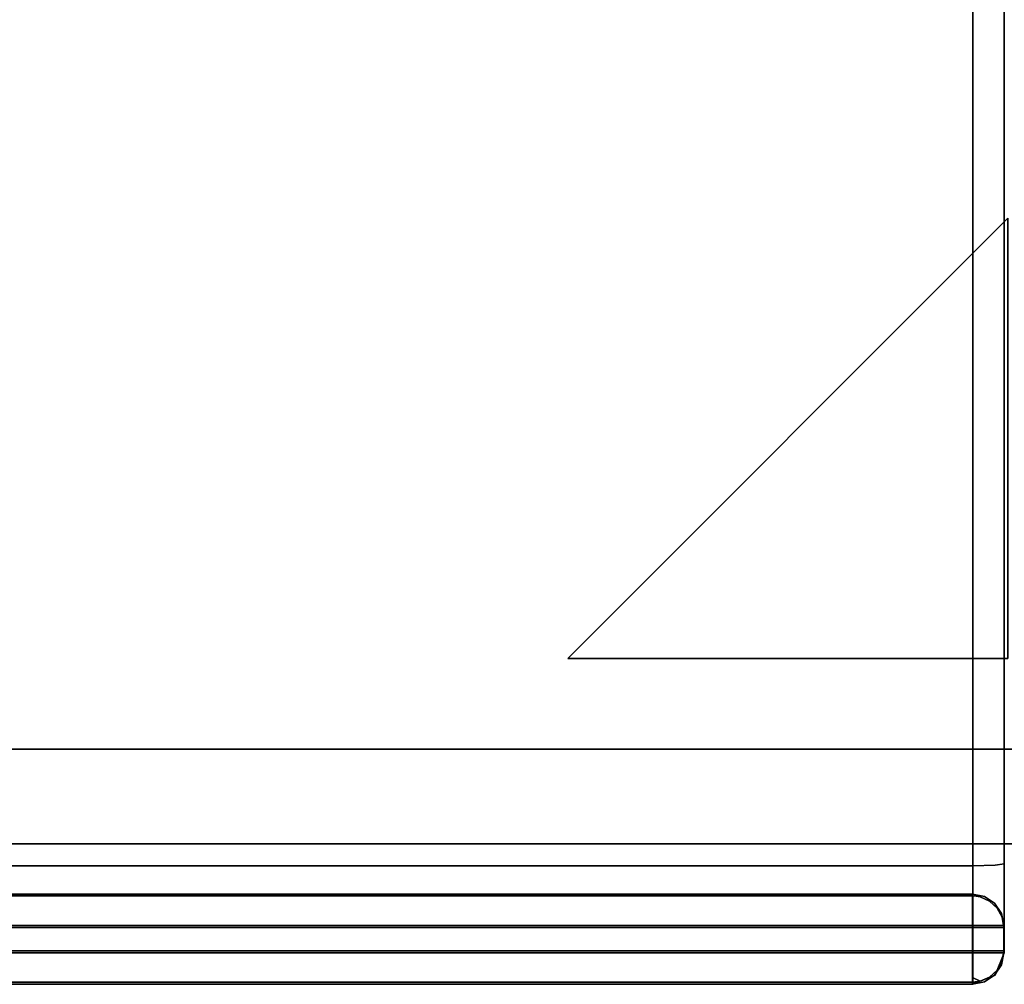
# Model space of a CAD drawing. Units: inches. Extents: x -38.5 to 39.1, y -17.5 to 17.
# Drawn here: x -18.9 to -11.1, y -17.1 to -9.5 of the extents above; entities that cross this region are included whole.
import ezdxf

# ---------------------------------------------------------------- set-up
doc = ezdxf.new("R2010")
doc.units = ezdxf.units.IN
doc.header["$MEASUREMENT"] = 0
for name, color, linetype in [('SEAT-BASE', 5, 'Continuous'), ('SEAT-FOOTRESTDRAWER', 5, 'Continuous'), ('SEAT-SEAT', 5, 'Continuous')]:
    doc.layers.add(name, color=color, linetype=linetype)

msp = doc.modelspace()

# ---------------------------------------------------------------- linework, layer by layer
at = {"layer": 'SEAT-BASE'}
for points in [[(-11.0309, -11.0399, 0.59), (-11.0309, -14.5312, 0.59), (-14.5222, -14.5312, 0.59)], [(-11.0309, -11.0399, 2.09), (-11.0309, -11.0399, 0.59), (-14.5222, -14.5312, 0.59), (-14.5222, -14.5312, 2.09)], [(-14.5222, -14.5312, 2.09), (-11.0309, -14.5312, 2.09), (-11.0309, -11.0399, 2.09)], [(-14.5222, -14.5312, 2.09), (-14.5222, -14.5312, 0.59), (-11.0309, -14.5312, 0.59), (-11.0309, -14.5312, 2.09)], [(-10.4997, -15.25, 0.59), (-37.6872, -15.25, 0.59), (-37.6872, -15.25, 2.34), (-10.4997, -15.25, 2.34)], [(-38.4372, -16, 0.59), (-9.7497, -16, 0.59), (-9.7497, -16, 2.34), (-38.4372, -16, 2.34)]]:
    msp.add_3dface(points, dxfattribs=at)
for points, invisible_edges in [([(-10.2047, -15.795, 0.59), (-37.9822, -15.795, 0.59), (-37.6872, -15.25, 0.59), (-10.4997, -15.25, 0.59)], 11), ([(-37.6872, -15.25, 2.34), (-37.8922, -15.455, 2.34), (-37.9822, -15.795, 2.34), (-10.2047, -15.795, 2.34)], 14), ([(-10.4997, -15.25, 2.34), (-37.6872, -15.25, 2.34), (-10.2047, -15.795, 2.34), (-10.2947, -15.455, 2.34)], 6), ([(-37.9822, -15.795, 2.34), (-38.2322, -15.795, 2.34), (-38.4372, -16, 2.34), (-9.7497, -16, 2.34)], 8), ([(-38.4372, -16, 0.59), (-38.2322, -15.795, 0.59), (-37.9822, -15.795, 0.59), (-9.7497, -16, 0.59)], 4), ([(-10.2047, -15.795, 0.59), (-9.9547, -15.795, 0.59), (-9.7497, -16, 0.59), (-37.9822, -15.795, 0.59)], 12), ([(-9.7497, -16, 2.34), (-9.9547, -15.795, 2.34), (-10.2047, -15.795, 2.34), (-37.9822, -15.795, 2.34)], 12)]:
    msp.add_3dface(points, dxfattribs=dict(at, invisible_edges=invisible_edges))
at = {"layer": 'SEAT-FOOTRESTDRAWER'}
for points, invisible_edges in [([(-11.3128, -16.3986, 13.3174), (-35.1897, -16.3986, 13.3174), (-35.1897, -16.4715, 13.4943), (-11.3128, -16.4715, 13.4943)], 4), ([(-11.3128, -16.4715, 13.4943), (-11.2171, -16.4176, 13.3175), (-11.3128, -16.3986, 13.3174)], 1), ([(-11.3128, -16.3986, 13.3174), (-11.2171, -16.4176, 13.3175), (-11.2514, -16.422, 2.5725)], 14), ([(-11.3128, -16.4144, 2.5724), (-11.3128, -16.3986, 13.3174), (-11.2818, -16.4163, 2.5724)], 2), ([(-11.2818, -16.4163, 2.5724), (-11.3128, -16.3986, 13.3174), (-11.2514, -16.422, 2.5725)], 3), ([(-35.1897, -16.4879, 2.3958), (-35.1897, -16.4144, 2.5724), (-11.3128, -16.4144, 2.5724), (-11.3128, -16.4879, 2.3958)], 8), ([(-35.1897, -16.6482, 13.5678), (-11.3128, -16.6482, 13.5678), (-11.3128, -16.4715, 13.4943), (-35.1897, -16.4715, 13.4943)], 4), ([(-11.2818, -16.4163, 2.5724), (-11.3128, -16.4879, 2.3958), (-11.3128, -16.4144, 2.5724)], 1), ([(-11.2818, -16.4163, 2.5724), (-11.2514, -16.422, 2.5725), (-11.3128, -16.4879, 2.3958)], 14), ([(-11.2171, -16.6482, 13.5488), (-11.2171, -16.4176, 13.3175), (-11.3128, -16.4715, 13.4943)], 15), ([(-11.3128, -16.4879, 2.3958), (-11.2514, -16.422, 2.5725), (-11.2171, -16.6647, 2.3418)], 15), ([(-11.3128, -16.6482, 13.5678), (-11.2171, -16.6482, 13.5488), (-11.3128, -16.4715, 13.4943)], 2), ([(-11.176, -16.4551, 2.5725), (-11.2514, -16.422, 2.5725), (-11.2171, -16.4176, 13.3175)], 14), ([(-11.176, -16.4551, 2.5725), (-11.2171, -16.6647, 2.3418), (-11.2514, -16.422, 2.5725)], 3), ([(-11.2171, -16.6482, 13.5488), (-11.136, -16.4718, 13.3175), (-11.2171, -16.4176, 13.3175)], 13), ([(-11.136, -16.4718, 13.3175), (-11.176, -16.4551, 2.5725), (-11.2171, -16.4176, 13.3175)], 3), ([(-11.176, -16.4551, 2.5725), (-11.136, -16.6646, 2.396), (-11.2171, -16.6647, 2.3418)], 13), ([(-11.2171, -16.6482, 13.5488), (-11.136, -16.6483, 13.4946), (-11.136, -16.4718, 13.3175)], 14), ([(-11.1155, -16.5108, 2.5726), (-11.136, -16.6646, 2.396), (-11.176, -16.4551, 2.5725)], 3), ([(-11.1155, -16.5108, 2.5726), (-11.176, -16.4551, 2.5725), (-11.136, -16.4718, 13.3175)], 14), ([(-11.136, -16.4718, 13.3175), (-11.0818, -16.6484, 13.4135), (-11.0818, -16.5529, 13.3177)], 3), ([(-11.136, -16.4718, 13.3175), (-11.136, -16.6483, 13.4946), (-11.0818, -16.6484, 13.4135)], 13), ([(-11.136, -16.4718, 13.3175), (-11.0818, -16.5529, 13.3177), (-11.1155, -16.5108, 2.5726)], 14), ([(-11.3128, -16.6647, 2.3228), (-35.1897, -16.6647, 2.3228), (-35.1897, -16.4879, 2.3958), (-11.3128, -16.4879, 2.3958)], 4), ([(-11.3128, -16.6647, 2.3228), (-11.3128, -16.4879, 2.3958), (-11.2171, -16.6647, 2.3418)], 2), ([(-11.0818, -16.6645, 2.4771), (-11.136, -16.6646, 2.396), (-11.1155, -16.5108, 2.5726)], 14), ([(-11.0818, -16.6645, 2.4771), (-11.1155, -16.5108, 2.5726), (-11.0763, -16.5832, 2.5727)], 13), ([(-11.1155, -16.5108, 2.5726), (-11.0818, -16.5529, 13.3177), (-11.0763, -16.5832, 2.5727)], 3), ([(-11.0818, -16.6484, 13.4135), (-11.0628, -16.6486, 13.3178), (-11.0818, -16.5529, 13.3177)], 12), ([(-11.0818, -16.5529, 13.3177), (-11.0628, -16.6486, 13.3178), (-11.0763, -16.5832, 2.5727)], 14), ([(-11.0763, -16.5832, 2.5727), (-11.0628, -16.6644, 2.5728), (-11.0818, -16.6645, 2.4771)], 12), ([(-11.0628, -16.6644, 2.5728), (-11.0763, -16.5832, 2.5727), (-11.0628, -16.6486, 13.3178)], 2), ([(-11.2171, -16.6482, 13.5488), (-11.3128, -16.8482, 13.5681), (-11.136, -16.8483, 13.4949)], 13), ([(-11.3128, -16.8482, 13.5681), (-11.2171, -16.6482, 13.5488), (-11.3128, -16.6482, 13.5678)], 1), ([(-11.2171, -16.8647, 2.3421), (-11.3128, -16.8647, 2.3231), (-11.3128, -16.6647, 2.3228), (-11.2171, -16.6647, 2.3418)], 8), ([(-11.136, -16.6483, 13.4946), (-11.2171, -16.6482, 13.5488), (-11.136, -16.8483, 13.4949)], 14), ([(-11.136, -16.8646, 2.3963), (-11.2171, -16.8647, 2.3421), (-11.2171, -16.6647, 2.3418), (-11.136, -16.6646, 2.396)], 10), ([(-11.136, -16.6483, 13.4946), (-11.136, -16.8483, 13.4949), (-11.0818, -16.6484, 13.4135)], 3), ([(-11.0628, -16.8486, 13.3181), (-11.0818, -16.6484, 13.4135), (-11.136, -16.8483, 13.4949)], 3), ([(-11.136, -16.6646, 2.396), (-11.0818, -16.6645, 2.4771), (-11.0818, -16.8645, 2.4774), (-11.136, -16.8646, 2.3963)], 10), ([(-11.0628, -16.8486, 13.3181), (-11.0628, -16.6486, 13.3178), (-11.0818, -16.6484, 13.4135)], 12), ([(-11.0628, -16.6644, 2.5728), (-11.0628, -16.8644, 2.5731), (-11.0818, -16.6645, 2.4771)], 2), ([(-11.0818, -16.6645, 2.4771), (-11.0628, -16.8644, 2.5731), (-11.0818, -16.8645, 2.4774)], 13), ([(-11.3128, -17.0251, 13.4951), (-11.3128, -16.8482, 13.5681), (-35.1897, -16.8482, 13.5681), (-35.1897, -17.0251, 13.4951)], 8), ([(-35.1897, -17.0414, 2.3966), (-35.1897, -16.8647, 2.3231), (-11.3128, -16.8647, 2.3231), (-11.3128, -17.0414, 2.3966)], 8), ([(-11.136, -16.8483, 13.4949), (-11.3128, -16.8482, 13.5681), (-11.3128, -16.9176, 13.5395)], 12), ([(-11.136, -16.8483, 13.4949), (-11.3128, -16.9176, 13.5395), (-11.0763, -16.9297, 13.3182)], 15), ([(-11.3128, -16.8647, 2.3231), (-11.2171, -16.8647, 2.3421), (-11.3128, -17.0414, 2.3966)], 2), ([(-11.2171, -16.8647, 2.3421), (-11.2171, -17.0953, 2.5734), (-11.3128, -17.0414, 2.3966)], 15), ([(-11.2171, -16.8647, 2.3421), (-11.136, -16.8646, 2.3963), (-11.136, -17.0411, 2.5734)], 14), ([(-11.2171, -16.8647, 2.3421), (-11.136, -17.0411, 2.5734), (-11.2171, -17.0953, 2.5734)], 13), ([(-11.0628, -16.8486, 13.3181), (-11.136, -16.8483, 13.4949), (-11.0763, -16.9297, 13.3182)], 2), ([(-11.136, -17.0411, 2.5734), (-11.0818, -16.8645, 2.4774), (-11.0818, -16.96, 2.5732)], 3), ([(-11.136, -17.0411, 2.5734), (-11.136, -16.8646, 2.3963), (-11.0818, -16.8645, 2.4774)], 13), ([(-11.0818, -16.8645, 2.4774), (-11.0628, -16.8644, 2.5731), (-11.0818, -16.96, 2.5732)], 12), ([(-11.0763, -16.9297, 13.3182), (-11.0818, -16.96, 2.5732), (-11.0628, -16.8644, 2.5731)], 13), ([(-11.0628, -16.8644, 2.5731), (-11.0628, -16.8486, 13.3181), (-11.0763, -16.9297, 13.3182)], 12), ([(-11.0763, -16.9297, 13.3182), (-11.3128, -16.9176, 13.5395), (-11.3128, -17.0251, 13.4951)], 13), ([(-11.0763, -16.9297, 13.3182), (-11.3128, -17.0251, 13.4951), (-11.1155, -17.0021, 13.3183)], 3), ([(-11.1155, -17.0021, 13.3183), (-11.0818, -16.96, 2.5732), (-11.0763, -16.9297, 13.3182)], 3), ([(-11.1155, -17.0021, 13.3183), (-11.3128, -17.0251, 13.4951), (-11.3128, -17.0618, 13.4068)], 13), ([(-11.176, -17.0579, 13.3184), (-11.1155, -17.0021, 13.3183), (-11.3128, -17.0618, 13.4068)], 14), ([(-11.136, -17.0411, 2.5734), (-11.1155, -17.0021, 13.3183), (-11.176, -17.0579, 13.3184)], 13), ([(-11.1155, -17.0021, 13.3183), (-11.136, -17.0411, 2.5734), (-11.0818, -16.96, 2.5732)], 13), ([(-35.1897, -17.0251, 13.4951), (-35.1897, -17.0986, 13.3185), (-11.3128, -17.0986, 13.3185), (-11.3128, -17.0251, 13.4951)], 8), ([(-35.1897, -17.0414, 2.3966), (-11.3128, -17.0414, 2.3966), (-11.3128, -17.1144, 2.5735), (-35.1897, -17.1144, 2.5735)], 1), ([(-11.3128, -17.0414, 2.3966), (-11.2171, -17.0953, 2.5734), (-11.3128, -17.1144, 2.5735)], 1), ([(-11.3128, -17.0618, 13.4068), (-11.2514, -17.0909, 13.3185), (-11.176, -17.0579, 13.3184)], 12), ([(-11.3128, -17.0986, 13.3185), (-11.2973, -17.0981, 13.3185), (-11.2514, -17.0909, 13.3185)], 2), ([(-11.3128, -17.1144, 2.5735), (-11.2171, -17.0953, 2.5734), (-11.2665, -17.0943, 13.3185)], 14), ([(-11.2818, -17.0967, 13.3185), (-11.3128, -17.1144, 2.5735), (-11.2665, -17.0943, 13.3185)], 3), ([(-11.2973, -17.0981, 13.3185), (-11.3128, -17.1144, 2.5735), (-11.2818, -17.0967, 13.3185)], 3), ([(-11.2973, -17.0981, 13.3185), (-11.3128, -17.0986, 13.3185), (-11.3128, -17.1144, 2.5735)], 12), ([(-11.2514, -17.0909, 13.3185), (-11.2973, -17.0981, 13.3185), (-11.2818, -17.0967, 13.3185)], 1), ([(-11.2665, -17.0943, 13.3185), (-11.2171, -17.0953, 2.5734), (-11.2514, -17.0909, 13.3185)], 3), ([(-11.176, -17.0579, 13.3184), (-11.2514, -17.0909, 13.3185), (-11.2171, -17.0953, 2.5734)], 14), ([(-11.176, -17.0579, 13.3184), (-11.2171, -17.0953, 2.5734), (-11.136, -17.0411, 2.5734)], 13)]:
    msp.add_3dface(points, dxfattribs=dict(at, invisible_edges=invisible_edges))
for points in [[(-35.1897, -16.3986, 13.3174), (-11.3128, -16.3986, 13.3174), (-11.3128, -16.4144, 2.5724), (-35.1897, -16.4144, 2.5724)], [(-11.3128, -16.8482, 13.5681), (-11.3128, -16.6482, 13.5678), (-35.1897, -16.6482, 13.5678), (-35.1897, -16.8482, 13.5681)], [(-35.1897, -16.8647, 2.3231), (-35.1897, -16.6647, 2.3228), (-11.3128, -16.6647, 2.3228), (-11.3128, -16.8647, 2.3231)], [(-11.0628, -16.6486, 13.3178), (-11.0628, -16.8486, 13.3181), (-11.0628, -16.8644, 2.5731), (-11.0628, -16.6644, 2.5728)], [(-11.3128, -17.0986, 13.3185), (-35.1897, -17.0986, 13.3185), (-35.1897, -17.1144, 2.5735), (-11.3128, -17.1144, 2.5735)], [(-11.2514, -17.0909, 13.3185), (-11.3128, -17.0618, 13.4068), (-11.3128, -17.0986, 13.3185)], [(-11.2818, -17.0967, 13.3185), (-11.2665, -17.0943, 13.3185), (-11.2514, -17.0909, 13.3185)]]:
    msp.add_3dface(points, dxfattribs=at)
at = {"layer": 'SEAT-SEAT'}
for points in [[(-11.3094, 12.068, 13.5901), (-11.3094, -16.8647, 13.5901), (-35.1899, -16.8647, 13.5901), (-35.1899, 12.068, 13.5901)], [(-11.3094, -17.1147, 13.84), (-11.3094, -17.1147, 17.1506), (-35.1899, -17.1147, 17.1506), (-35.1899, -17.1147, 13.84)]]:
    msp.add_3dface(points, dxfattribs=at)
for points, invisible_edges in [([(-11.2138, 12.068, 13.6091), (-11.2138, -16.8647, 13.6091), (-11.3094, -16.8647, 13.5901), (-11.3094, 12.068, 13.5901)], 1), ([(-11.2138, -16.8647, 13.6091), (-11.2138, 12.068, 13.6091), (-11.1327, 12.068, 13.6633), (-11.1327, -16.8647, 13.6633)], 5), ([(-11.0785, 12.068, 13.7444), (-11.0785, -16.8647, 13.7444), (-11.1327, -16.8647, 13.6633), (-11.1327, 12.068, 13.6633)], 5), ([(-11.0785, -16.8647, 13.7444), (-11.0785, 12.068, 13.7444), (-11.0594, 12.068, 13.84), (-11.0594, -16.8647, 13.84)], 1), ([(-11.0594, -6.7538, 18.2846), (-11.0594, -16.1601, 17.8992), (-11.0594, -16.8647, 13.84), (-11.0594, 12.068, 13.84)], 10), ([(-35.1899, -16.1752, 18.1488), (-11.3094, -16.1752, 18.1488), (-11.3094, -6.7592, 18.5345), (-35.1899, -6.7592, 18.5345)], 4), ([(-11.3094, -8.1141, 18.479), (-11.3094, -9.469, 18.4235), (-11.1367, -8.9815, 18.4073)], 14), ([(-11.2041, -9.8571, 18.4249), (-11.1367, -8.9815, 18.4073), (-11.3094, -9.469, 18.4235)], 15), ([(-11.1367, -8.9815, 18.4073), (-11.2041, -9.8571, 18.4249), (-11.1244, -9.697, 18.3717)], 15), ([(-11.1244, -9.697, 18.3717), (-11.0804, -9.2271, 18.3192), (-11.1367, -8.9815, 18.4073)], 15), ([(-11.0594, -9.1054, 18.1882), (-11.0804, -9.2271, 18.3192), (-11.0594, -10.2812, 18.1401)], 3), ([(-11.0594, -10.2812, 18.1401), (-11.0804, -9.2271, 18.3192), (-11.1244, -9.697, 18.3717)], 15), ([(-11.3094, -9.469, 18.4235), (-11.3094, -10.8239, 18.368), (-11.2041, -9.8571, 18.4249)], 14), ([(-11.2041, -9.8571, 18.4249), (-11.1296, -10.4214, 18.3518), (-11.1244, -9.697, 18.3717)], 15), ([(-11.1296, -10.4214, 18.3518), (-11.0594, -10.2812, 18.1401), (-11.1244, -9.697, 18.3717)], 15), ([(-11.2041, -9.8571, 18.4249), (-11.3094, -10.8239, 18.368), (-11.2082, -10.7207, 18.3956)], 15), ([(-11.2041, -9.8571, 18.4249), (-11.2082, -10.7207, 18.3956), (-11.1296, -10.4214, 18.3518)], 15), ([(-11.1296, -10.4214, 18.3518), (-11.0808, -11.0158, 18.2567), (-11.0594, -10.2812, 18.1401)], 15), ([(-11.0594, -11.4569, 18.0919), (-11.0594, -10.2812, 18.1401), (-11.0808, -11.0158, 18.2567)], 14), ([(-11.1296, -10.4214, 18.3518), (-11.2082, -10.7207, 18.3956), (-11.1497, -11.2851, 18.3373)], 15), ([(-11.0808, -11.0158, 18.2567), (-11.1296, -10.4214, 18.3518), (-11.1497, -11.2851, 18.3373)], 15), ([(-11.3094, -10.8239, 18.368), (-11.209, -12.0173, 18.3434), (-11.2082, -10.7207, 18.3956)], 15), ([(-11.1497, -11.2851, 18.3373), (-11.2082, -10.7207, 18.3956), (-11.209, -12.0173, 18.3434)], 15), ([(-11.3094, -10.8239, 18.368), (-11.3094, -12.1788, 18.3125), (-11.209, -12.0173, 18.3434)], 14), ([(-11.0808, -11.0158, 18.2567), (-11.1497, -11.2851, 18.3373), (-11.1247, -12.1353, 18.2777)], 15), ([(-11.0594, -11.4569, 18.0919), (-11.0808, -11.0158, 18.2567), (-11.1247, -12.1353, 18.2777)], 15), ([(-11.209, -12.0173, 18.3434), (-11.1247, -12.1353, 18.2777), (-11.1497, -11.2851, 18.3373)], 15), ([(-11.0594, -12.8094, 18.0365), (-11.0594, -11.4569, 18.0919), (-11.1247, -12.1353, 18.2777)], 14), ([(-11.209, -12.0173, 18.3434), (-11.3094, -12.1788, 18.3125), (-11.1988, -12.7653, 18.3051)], 15), ([(-11.209, -12.0173, 18.3434), (-11.1988, -12.7653, 18.3051), (-11.1247, -12.1353, 18.2777)], 15), ([(-11.3094, -13.1779, 18.2715), (-11.1988, -12.7653, 18.3051), (-11.3094, -12.1788, 18.3125)], 3), ([(-11.1247, -12.1353, 18.2777), (-11.1988, -12.7653, 18.3051), (-11.1001, -13.4874, 18.183)], 15), ([(-11.1001, -13.4874, 18.183), (-11.0594, -12.8094, 18.0365), (-11.1247, -12.1353, 18.2777)], 15), ([(-11.3094, -13.1779, 18.2715), (-11.198, -13.6791, 18.2606), (-11.1988, -12.7653, 18.3051)], 15), ([(-11.1988, -12.7653, 18.3051), (-11.198, -13.6791, 18.2606), (-11.1001, -13.4874, 18.183)], 15), ([(-11.0594, -14.1619, 17.9811), (-11.0594, -12.8094, 18.0365), (-11.1001, -13.4874, 18.183)], 14), ([(-11.3094, -13.1779, 18.2715), (-11.3094, -14.177, 18.2306), (-11.198, -13.6791, 18.2606)], 14), ([(-11.1001, -13.4874, 18.183), (-11.198, -13.6791, 18.2606), (-11.1324, -14.6629, 18.1619)], 15), ([(-11.0594, -14.1619, 17.9811), (-11.1001, -13.4874, 18.183), (-11.1324, -14.6629, 18.1619)], 15), ([(-11.3094, -14.177, 18.2306), (-11.2189, -14.8089, 18.2106), (-11.198, -13.6791, 18.2606)], 15), ([(-11.1324, -14.6629, 18.1619), (-11.198, -13.6791, 18.2606), (-11.2189, -14.8089, 18.2106)], 15), ([(-11.2189, -14.8089, 18.2106), (-11.3094, -14.177, 18.2306), (-11.3094, -15.1761, 18.1897)], 13), ([(-11.1324, -14.6629, 18.1619), (-11.0594, -15.161, 17.9401), (-11.0594, -14.1619, 17.9811)], 13), ([(-11.1324, -14.6629, 18.1619), (-11.2189, -14.8089, 18.2106), (-11.1639, -15.4166, 18.1466)], 15), ([(-11.0893, -15.4174, 18.0617), (-11.1324, -14.6629, 18.1619), (-11.1639, -15.4166, 18.1466)], 15), ([(-11.0594, -15.161, 17.9401), (-11.1324, -14.6629, 18.1619), (-11.0893, -15.4174, 18.0617)], 15), ([(-11.1639, -15.4166, 18.1466), (-11.2189, -14.8089, 18.2106), (-11.3094, -15.1761, 18.1897)], 15), ([(-11.3094, -15.1761, 18.1897), (-11.3094, -16.1752, 18.1488), (-11.1639, -15.4166, 18.1466)], 14), ([(-11.0594, -15.161, 17.9401), (-11.0893, -15.4174, 18.0617), (-11.0594, -16.1601, 17.8992)], 3), ([(-11.1639, -15.4166, 18.1466), (-11.3094, -16.1752, 18.1488), (-11.1327, -16.1707, 18.0757)], 13), ([(-11.1327, -16.1707, 18.0757), (-11.0893, -15.4174, 18.0617), (-11.1639, -15.4166, 18.1466)], 15), ([(-11.0893, -15.4174, 18.0617), (-11.1327, -16.1707, 18.0757), (-11.0594, -16.1601, 17.8992)], 13), ([(-11.1173, -16.5117, 17.9694), (-11.0594, -16.4105, 17.7819), (-11.0594, -16.1601, 17.8992)], 13), ([(-11.0594, -16.1601, 17.8992), (-11.096, -16.1654, 17.9874), (-11.1173, -16.5117, 17.9694)], 14), ([(-11.0594, -16.8647, 17.1506), (-11.0594, -16.8647, 13.84), (-11.0594, -16.1601, 17.8992), (-11.0594, -16.6609, 17.6646)], 2), ([(-11.3094, -16.3659, 18.0872), (-11.3094, -16.1752, 18.1488), (-35.1899, -16.1752, 18.1488)], 12), ([(-35.1899, -16.1752, 18.1488), (-35.1899, -16.4122, 18.0723), (-11.3094, -16.3659, 18.0872)], 14), ([(-11.1327, -16.1707, 18.0757), (-11.3094, -16.1752, 18.1488), (-11.3094, -16.4106, 18.0728)], 12), ([(-11.1327, -16.1707, 18.0757), (-11.3094, -16.4106, 18.0728), (-11.1442, -16.3645, 18.0543)], 15), ([(-11.1442, -16.3645, 18.0543), (-11.1173, -16.5117, 17.9694), (-11.096, -16.1654, 17.9874)], 15), ([(-11.096, -16.1654, 17.9874), (-11.1327, -16.1707, 18.0757), (-11.1442, -16.3645, 18.0543)], 14), ([(-11.3094, -16.3659, 18.0872), (-35.1899, -16.4122, 18.0723), (-11.3094, -16.6492, 17.9958)], 3), ([(-11.214, -16.522, 18.0432), (-11.1442, -16.3645, 18.0543), (-11.3094, -16.4106, 18.0728)], 15), ([(-11.1173, -16.5117, 17.9694), (-11.1442, -16.3645, 18.0543), (-11.214, -16.522, 18.0432)], 15), ([(-35.1899, -16.6492, 17.9958), (-11.3094, -16.6492, 17.9958), (-35.1899, -16.4122, 18.0723)], 3), ([(-11.3094, -16.6492, 17.9958), (-11.214, -16.522, 18.0432), (-11.3094, -16.4106, 18.0728)], 3), ([(-11.1173, -16.5117, 17.9694), (-11.1099, -16.6473, 17.8768), (-11.0594, -16.4105, 17.7819)], 15), ([(-11.0594, -16.4105, 17.7819), (-11.1099, -16.6473, 17.8768), (-11.0594, -16.6609, 17.6646)], 3), ([(-11.3094, -16.6492, 17.9958), (-11.1835, -16.7258, 17.8988), (-11.214, -16.522, 18.0432)], 15), ([(-11.1173, -16.5117, 17.9694), (-11.214, -16.522, 18.0432), (-11.1835, -16.7258, 17.8988)], 15), ([(-11.1099, -16.6473, 17.8768), (-11.1173, -16.5117, 17.9694), (-11.1835, -16.7258, 17.8988)], 15), ([(-35.1899, -16.6492, 17.9958), (-35.1899, -16.8199, 17.8144), (-11.3094, -16.8199, 17.8144), (-11.3094, -16.6492, 17.9958)], 10), ([(-11.3094, -16.8199, 17.8144), (-11.1835, -16.7258, 17.8988), (-11.3094, -16.6492, 17.9958)], 3), ([(-11.1835, -16.7258, 17.8988), (-11.0984, -16.7581, 17.7569), (-11.1099, -16.6473, 17.8768)], 15), ([(-11.0594, -16.6609, 17.6646), (-11.1099, -16.6473, 17.8768), (-11.0984, -16.7581, 17.7569)], 15), ([(-11.0594, -16.6609, 17.6646), (-11.1096, -16.8714, 17.6383), (-11.0594, -16.7628, 17.4076)], 3), ([(-11.0594, -16.6609, 17.6646), (-11.0984, -16.7581, 17.7569), (-11.1096, -16.8714, 17.6383)], 15), ([(-11.1833, -16.8982, 17.7155), (-11.1835, -16.7258, 17.8988), (-11.3094, -16.8199, 17.8144)], 15), ([(-11.1835, -16.7258, 17.8988), (-11.1833, -16.8982, 17.7155), (-11.0984, -16.7581, 17.7569)], 15), ([(-11.1096, -16.8714, 17.6383), (-11.0984, -16.7581, 17.7569), (-11.1833, -16.8982, 17.7155)], 15), ([(-11.1096, -16.8714, 17.6383), (-11.1173, -16.956, 17.4974), (-11.0594, -16.7628, 17.4076)], 15), ([(-11.1173, -16.956, 17.4974), (-11.0594, -16.8138, 17.2791), (-11.0594, -16.7628, 17.4076)], 13), ([(-11.3094, -16.9907, 17.633), (-11.3094, -16.8199, 17.8144), (-35.1899, -16.8199, 17.8144), (-35.1899, -16.9907, 17.633)], 10), ([(-11.3094, -16.9604, 13.6091), (-35.1899, -16.9604, 13.6091), (-35.1899, -16.8647, 13.5901), (-11.3094, -16.8647, 13.5901)], 1), ([(-11.1833, -16.8982, 17.7155), (-11.3094, -16.8199, 17.8144), (-11.3094, -16.9907, 17.633)], 13), ([(-11.1327, -16.8647, 13.6633), (-11.0785, -16.8647, 13.7444), (-11.3094, -17.0957, 13.7444), (-11.3094, -17.0415, 13.6633)], 10), ([(-11.3094, -16.9604, 13.6091), (-11.2138, -16.8647, 13.6091), (-11.1327, -16.8647, 13.6633), (-11.3094, -17.0415, 13.6633)], 5), ([(-11.3094, -17.0957, 13.7444), (-11.0785, -16.8647, 13.7444), (-11.1327, -17.0415, 13.84)], 15), ([(-11.3094, -16.9604, 13.6091), (-11.3094, -16.8647, 13.5901), (-11.2138, -16.8647, 13.6091)], 12), ([(-11.1327, -17.0415, 13.84), (-11.0785, -16.8647, 13.7444), (-11.0594, -16.8647, 13.84)], 1), ([(-11.0594, -16.8647, 13.84), (-11.0594, -16.8647, 17.1506), (-11.1327, -17.0415, 17.1506), (-11.1327, -17.0415, 13.84)], 4), ([(-11.0594, -16.8138, 17.2791), (-11.1173, -16.956, 17.4974), (-11.096, -16.9531, 17.1506)], 15), ([(-11.0594, -16.8647, 17.1506), (-11.0594, -16.8138, 17.2791), (-11.096, -16.9531, 17.1506)], 2), ([(-11.3094, -16.9907, 17.633), (-11.214, -17.0303, 17.5032), (-11.1833, -16.8982, 17.7155)], 15), ([(-11.214, -17.0303, 17.5032), (-11.1173, -16.956, 17.4974), (-11.1833, -16.8982, 17.7155)], 15), ([(-11.1096, -16.8714, 17.6383), (-11.1833, -16.8982, 17.7155), (-11.1173, -16.956, 17.4974)], 15), ([(-35.1899, -16.9604, 13.6091), (-11.3094, -16.9604, 13.6091), (-11.3094, -17.0415, 13.6633), (-35.1899, -17.0415, 13.6633)], 5), ([(-35.1899, -17.0648, 17.3447), (-11.3094, -17.0527, 17.3918), (-35.1899, -16.9907, 17.633)], 3), ([(-11.3094, -16.9907, 17.633), (-35.1899, -16.9907, 17.633), (-11.3094, -17.0527, 17.3918)], 3), ([(-11.214, -17.0303, 17.5032), (-11.3094, -16.9907, 17.633), (-11.3094, -17.0531, 17.3902)], 13), ([(-11.1173, -16.956, 17.4974), (-11.214, -17.0303, 17.5032), (-11.1442, -17.0319, 17.3452)], 15), ([(-11.1327, -17.0415, 17.1506), (-11.096, -16.9531, 17.1506), (-11.1442, -17.0319, 17.3452)], 14), ([(-11.1173, -16.956, 17.4974), (-11.1442, -17.0319, 17.3452), (-11.096, -16.9531, 17.1506)], 15), ([(-11.3094, -17.0957, 13.7444), (-35.1899, -17.0957, 13.7444), (-35.1899, -17.0415, 13.6633), (-11.3094, -17.0415, 13.6633)], 5), ([(-11.3094, -17.1147, 17.1506), (-11.3094, -17.0527, 17.3918), (-35.1899, -17.0648, 17.3447)], 14), ([(-35.1899, -17.0648, 17.3447), (-35.1899, -17.1147, 17.1506), (-11.3094, -17.1147, 17.1506)], 12), ([(-35.1899, -17.0957, 13.7444), (-11.3094, -17.0957, 13.7444), (-11.3094, -17.1147, 13.84), (-35.1899, -17.1147, 13.84)], 1), ([(-11.3094, -17.0531, 17.3902), (-11.1442, -17.0319, 17.3452), (-11.214, -17.0303, 17.5032)], 15), ([(-11.1327, -17.0415, 17.1506), (-11.1442, -17.0319, 17.3452), (-11.3094, -17.0531, 17.3902)], 15), ([(-11.3094, -17.1147, 13.84), (-11.3094, -17.0957, 13.7444), (-11.1327, -17.0415, 13.84)], 2), ([(-11.3094, -17.1147, 17.1506), (-11.3094, -17.1147, 13.84), (-11.1327, -17.0415, 13.84), (-11.1327, -17.0415, 17.1506)], 4), ([(-11.3094, -17.0531, 17.3902), (-11.3094, -17.1147, 17.1506), (-11.1327, -17.0415, 17.1506)], 12)]:
    msp.add_3dface(points, dxfattribs=dict(at, invisible_edges=invisible_edges))

doc.saveas('drawing.dxf')
